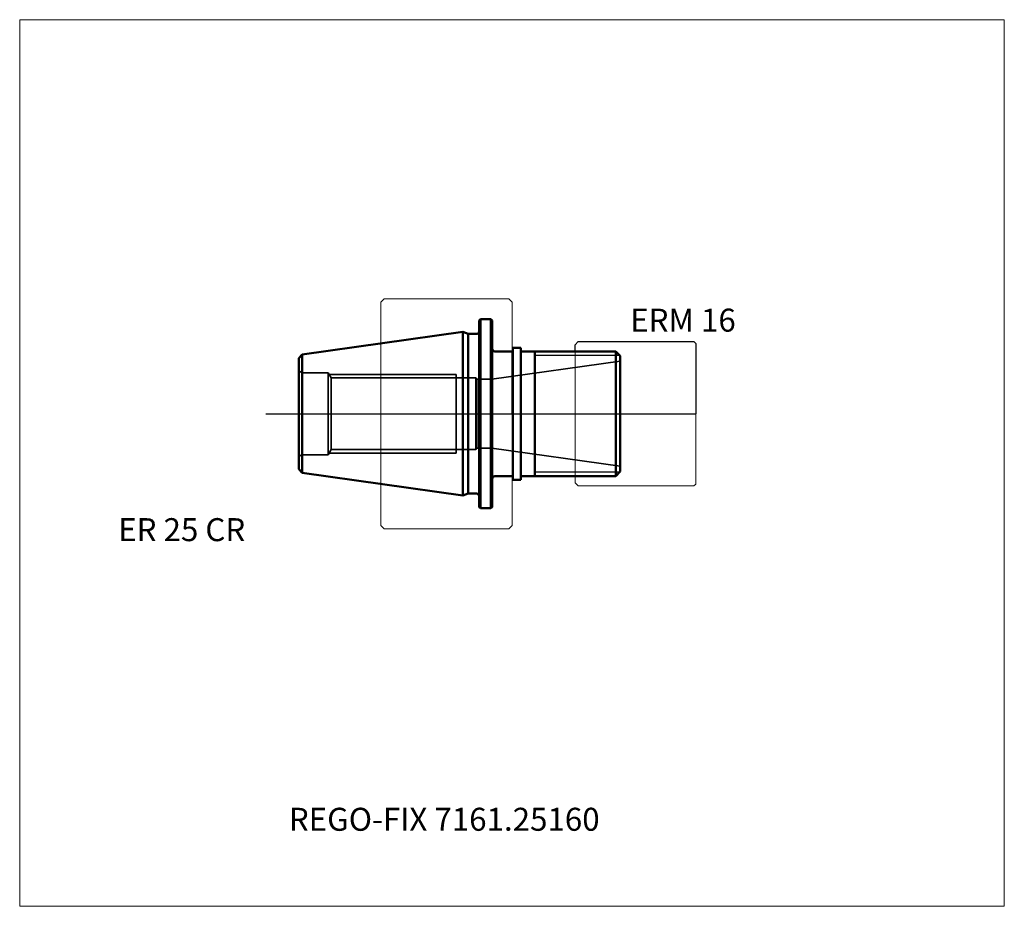
# Model space of a CAD drawing. Units: millimetres. Extents: x -75 to 75, y -75 to 60.
import ezdxf
from ezdxf.entities.mleader import LeaderData, LeaderLine
from ezdxf.lldxf.tags import DXFTag
from ezdxf.math import Vec2, Vec3

# ---------------------------------------------------------------- set-up
doc = ezdxf.new("R2010")
doc.units = ezdxf.units.MM
doc.layers.get('0').update_dxf_attribs({"plot": 0})
for name, color, linetype, lineweight in [('1', 4, 'Continuous', 50), ('11', 4, 'Continuous', 25), ('3', 1, 'Dashed_narrow', 35), ('RFCOMP01', 3, 'Long_dashed_dotted_narrow', 18), ('SK1', 4, 'Continuous', 50), ('SK3', 1, 'Dashed_narrow', 35), ('SK4', 2, 'Long_dashed_dotted_narrow', 25)]:
    doc.layers.add(name, color=color, linetype=linetype, lineweight=lineweight)
for name, color, linetype, lineweight, plot in [('4', 2, 'Long_dashed_dotted_narrow', 25, False), ('INFMAINVIEW', 9, 'Continuous', 18, False), ('INFTOTAL', 9, 'Continuous', 18, False), ('NOCUT', 7, 'Continuous', 25, False)]:
    doc.layers.add(name, color=color, linetype=linetype, lineweight=lineweight, plot=plot)
doc.layers.add('SK6', color=5, linetype='Continuous')
doc.styles.add('SEACAD_Monospac821_BT', font='txt')
doc.styles.get("Standard").update_dxf_attribs({"font": 'Monospac821 BT'})
tags = doc.linetypes.add('Dashed_narrow', pattern=[9.525, 6.35, -3.175]).pattern_tags.tags
tags[6:7] = [DXFTag(74, 4), DXFTag(75, 0), DXFTag(340, '0'), DXFTag(46, 0.0), DXFTag(50, 0.0), DXFTag(44, 0.0), DXFTag(45, 0.0)]
tags[4:5] = [DXFTag(74, 4), DXFTag(75, 0), DXFTag(340, '0'), DXFTag(46, 0.0), DXFTag(50, 0.0), DXFTag(44, 0.0), DXFTag(45, 0.0)]
tags = doc.linetypes.add('Long_dashed_dotted_narrow', pattern=[28.575, 19.05, -3.175, 3.175, -3.175]).pattern_tags.tags
tags[10:11] = [DXFTag(74, 4), DXFTag(75, 0), DXFTag(340, '0'), DXFTag(46, 0.0), DXFTag(50, 0.0), DXFTag(44, 0.0), DXFTag(45, 0.0)]
tags[8:9] = [DXFTag(74, 4), DXFTag(75, 0), DXFTag(340, '0'), DXFTag(46, 0.0), DXFTag(50, 0.0), DXFTag(44, 0.0), DXFTag(45, 0.0)]
tags[6:7] = [DXFTag(74, 4), DXFTag(75, 0), DXFTag(340, '0'), DXFTag(46, 0.0), DXFTag(50, 0.0), DXFTag(44, 0.0), DXFTag(45, 0.0)]
tags[4:5] = [DXFTag(74, 4), DXFTag(75, 0), DXFTag(340, '0'), DXFTag(46, 0.0), DXFTag(50, 0.0), DXFTag(44, 0.0), DXFTag(45, 0.0)]

# ---------------------------------------------------------------- blocks, each defined once
blk = doc.blocks.new('_DOT')
at = {"color": 0}
blk.add_line((0, 0), (-1, 0), dxfattribs=at)
at = {"color": 0, "const_width": 0.333}
blk.add_lwpolyline([(-0.166, 0, 1), (0.166, 0, 1)], format="xyb", close=True, dxfattribs=at)

msp = doc.modelspace()

# ---------------------------------------------------------------- linework, layer by layer
at = {"layer": '1'}
for p, q in [((0, 9.5), (0.15, 9.5)), ((0.15, -10.046), (0.15, 10.046)), ((1.35, 10.046), (0.15, 10.046)), ((1.35, -10.046), (1.35, 10.046)), ((1.35, 9.5), (15.8, 9.5)), ((3.5, -9.5), (3.5, 9.5)), ((16.5, 8.8), (15.8, 9.5)), ((15.8, 9.5), (15.8, -9.5)), ((16.5, 8.8), (16.5, -8.8)), ((16.5, -8.8), (15.8, -9.5)), ((0, -9.5), (0.15, -9.5)), ((1.35, -10.046), (0.15, -10.046)), ((1.35, -9.5), (15.8, -9.5))]:
    msp.add_line(p, q, dxfattribs=at)
at = {"layer": '11'}
for p, q in [((16.41, 8.887), (3.5, 8.887)), ((16.41, -8.887), (3.5, -8.887))]:
    msp.add_line(p, q, dxfattribs=at)
at = {"layer": '3'}
for p, q in [((-27.543, 5.459), (-5.5, 5.459)), ((-27.543, -5.459), (-5.5, -5.459))]:
    msp.add_line(p, q, dxfattribs=at)
at = {"layer": '4'}
msp.add_line((0, 0), (16.5, 0), dxfattribs=at)
at = {"layer": 'INFMAINVIEW'}
for p, q in [((-75, -75), (-75, 60)), ((-75, 60), (75, 60)), ((75, 60), (75, -75)), ((75, -75), (-75, -75))]:
    msp.add_line(p, q, dxfattribs=at)
at = {"layer": 'INFTOTAL'}
for p, q in [((-75, 60), (75, 60)), ((-75, -75), (-75, 60)), ((75, 60), (75, -75)), ((75, -75), (-75, -75))]:
    msp.add_line(p, q, dxfattribs=at)
at = {"layer": 'NOCUT'}
for p, q in [((9.6, 10.5), (10.1, 11)), ((9.6, 9.5), (9.6, 10.5)), ((10.1, 11), (27.7, 11)), ((27.7, 11), (28, 10.7)), ((28, 10.7), (28, 0)), ((0, 9.5), (0.15, 9.5)), ((0, 0), (0, 9.5)), ((0.15, 9.5), (0.15, 10.046)), ((1.35, 10.046), (0.15, 10.046)), ((1.35, 9.5), (1.35, 10.046)), ((1.35, 9.5), (9.6, 9.5)), ((0, 0), (28, 0))]:
    msp.add_line(p, q, dxfattribs=at)
at = {"layer": 'RFCOMP01'}
for p, q in [((-20, 17), (-19.5, 17.5)), ((-20, -17), (-20, 17)), ((-19.5, 17.5), (-0.5, 17.5)), ((-0.5, 17.5), (0, 17)), ((0, 17), (0, -17)), ((9.6, 10.5), (10.1, 11)), ((9.6, -10.5), (9.6, 10.5)), ((10.1, 11), (27.7, 11)), ((27.7, 11), (28, 10.7)), ((28, 10.7), (28, -10.7)), ((9.6, -10.5), (10.1, -11)), ((10.1, -11), (27.7, -11)), ((27.7, -11), (28, -10.7)), ((-20, -17), (-19.5, -17.5)), ((-19.5, -17.5), (-0.5, -17.5)), ((-0.5, -17.5), (0, -17))]:
    msp.add_line(p, q, dxfattribs=at)
at = {"layer": 'SK1'}
for p, q in [((-4.8, 14.4), (-5, 14.2)), ((-5, -14.2), (-5, 14.2)), ((-4.8, 14.4), (-3.2, 14.4)), ((-4.8, -14.4), (-4.8, 14.4)), ((-3, 14.2), (-3.2, 14.4)), ((-3.2, 14.4), (-3.2, -14.4)), ((-3, 14.2), (-3, -14.2)), ((-31.95, 9.013), (-7.495, 12.45)), ((-7.495, 12.45), (-6.671, 12.15)), ((-7.495, 12.45), (-7.495, -12.45)), ((-6.671, 12.15), (-5.4, 12.15)), ((-6.671, 12.15), (-6.671, -12.15)), ((-32.5, 8.463), (-31.95, 9.013)), ((-31.95, 9.013), (-31.95, -9.013)), ((-2.6, 9.5), (0, 9.5)), ((-32.5, 8.463), (-32.5, -8.463)), ((-32.5, -8.463), (-31.95, -9.013)), ((-31.95, -9.013), (-7.495, -12.45)), ((-2.6, -9.5), (0, -9.5)), ((-7.495, -12.45), (-6.671, -12.15)), ((-6.671, -12.15), (-5.4, -12.15)), ((-4.8, -14.4), (-5, -14.2)), ((-4.8, -14.4), (-3.2, -14.4)), ((-3, -14.2), (-3.2, -14.4))]:
    msp.add_line(p, q, dxfattribs=at)
for centre, start, end in [((-5.4, 12.55), 270, 0), ((-2.6, 9.9), 180, 270), ((-2.6, -9.9), 90, 180), ((-5.4, -12.55), 0, 90)]:
    msp.add_arc(centre, 0.4, start, end, dxfattribs=at)
at = {"layer": 'SK3'}
for p, q in [((16.5, 8), (-3.067, 5.25)), ((-31.8, 6.25), (-28, 6.25)), ((-28, 6.25), (-28, -6.25)), ((-28, 6.25), (-27.543, 5.459)), ((-27.856, 6), (-8.5, 6)), ((-8.5, 6), (-8.5, -6)), ((-27.543, -5.459), (-27.543, 5.459)), ((-5.5, 5.459), (-5.375, 5.25)), ((-5.5, 5.459), (-5.5, -5.459)), ((-5.375, 5.25), (-5.375, -5.25)), ((-3.067, 5.25), (-5.375, 5.25)), ((-3.067, 5.25), (-3.067, -5.25)), ((-28, -6.25), (-27.543, -5.459)), ((-27.856, -6), (-8.5, -6)), ((-5.5, -5.459), (-5.375, -5.25)), ((-3.067, -5.25), (-5.375, -5.25)), ((16.5, -8), (-3.067, -5.25)), ((-31.8, -6.25), (-28, -6.25))]:
    msp.add_line(p, q, dxfattribs=at)
for centre, start, end in [((-31.8, 7.05), 208.93061, 269.98818), ((-31.8, -7.05), 90.01182, 151.06939)]:
    msp.add_arc(centre, 0.8, start, end, dxfattribs=at)
at = {"layer": 'SK4'}
msp.add_line((-37.5, 0), (21.5, 0), dxfattribs=at)

# ---------------------------------------------------------------- texts
at = {"layer": 'SK6', "style": 'SEACAD_Monospac821_BT'}
for s, p in [('ERM 16', (18, 12.5)), ('ER 25 CR', (-60, -19.4))]:
    msp.add_text(s, height=3.5, dxfattribs=at).set_placement(p)

# ---------------------------------------------------------------- leaders
at = {"layer": 'SK6'}
ml = msp.add_multileader_mtext('Standard', dxfattribs=at)
ml.set_content('REGO-FIX 7161.25160', color=256)
ml.set_leader_properties()
ml.set_arrow_properties(name='DOT')
ml.build(insert=Vec2(0, 0))
ml.multileader.update_dxf_attribs({"leader_type": 0, "dogleg_length": 0, "arrow_head_size": 3.5})
ctx = ml.context
ctx.base_point, ctx.char_height, ctx.arrow_head_size, ctx.landing_gap_size = Vec3(-34.811, -36.589), 3.5, 3.5, 1.225
ctx.mtext.insert = Vec3(-34, -60)

doc.saveas('drawing.dxf')
